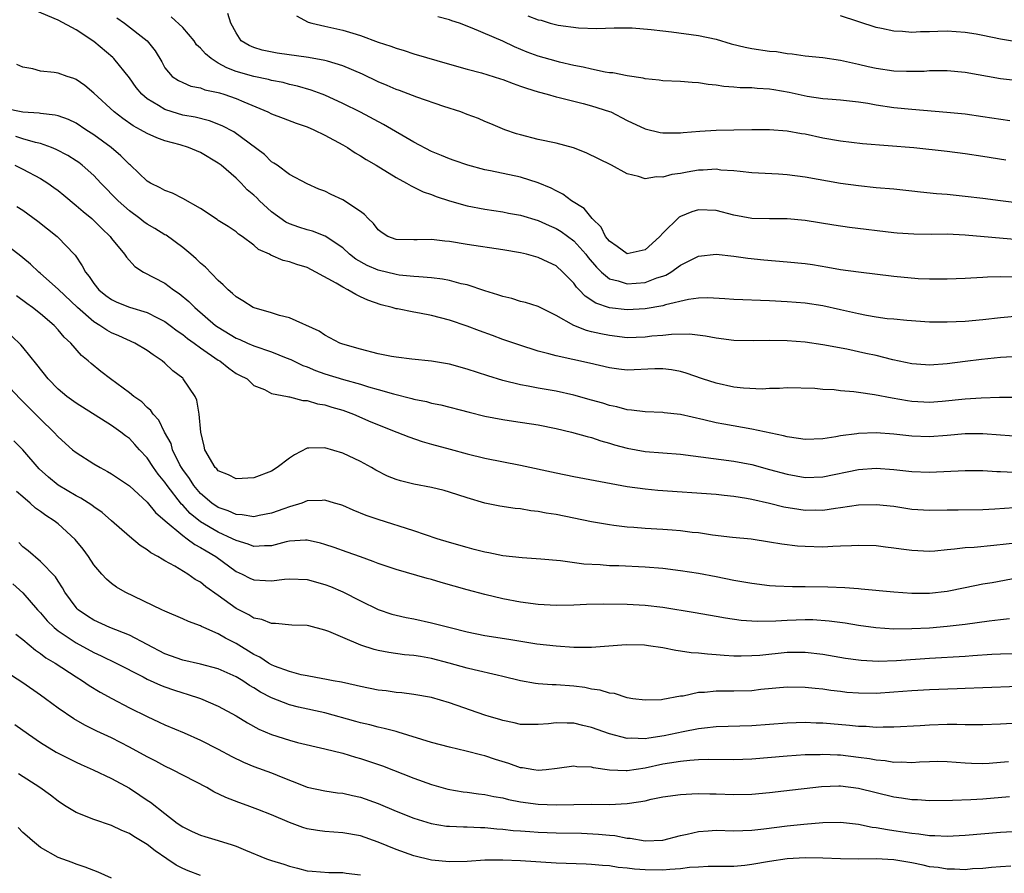
# Model space of a CAD drawing. Units: inches. Extents: x 2625000 to 2628000, y 1509000 to 1512000.
# Drawn here: x 2625183 to 2625293, y 1510099 to 1510195 of the extents above; entities that cross this region are included whole.
import ezdxf

# ---------------------------------------------------------------- set-up
doc = ezdxf.new("R2010")
doc.units = ezdxf.units.IN
doc.header["$MEASUREMENT"] = 0
doc.layers.add('LD26251509_2ft', color=73, linetype='Continuous')

msp = doc.modelspace()

# ---------------------------------------------------------------- linework, layer by layer
at = {"layer": 'LD26251509_2ft'}
for points, elevation in [([(2625295, 1510162.04), (2625293, 1510161.85), (2625291, 1510161.62), (2625289, 1510161.45), (2625287, 1510161.36), (2625286.63, 1510161.37), (2625285, 1510161.36), (2625282.45, 1510161.55), (2625281, 1510161.7), (2625280.25, 1510161.75), (2625279, 1510161.92), (2625277.9, 1510162.1), (2625277, 1510162.29), (2625275, 1510162.76), (2625273, 1510163.19), (2625271, 1510163.48), (2625269, 1510163.64), (2625267, 1510163.74), (2625263, 1510163.91), (2625261.99, 1510163.99), (2625260.08, 1510164.08), (2625259, 1510164.05), (2625257.9, 1510163.9), (2625255.3, 1510163.3), (2625255, 1510163.2), (2625253, 1510162.85), (2625251, 1510162.74), (2625249, 1510162.96), (2625247.48, 1510163.48), (2625246.27, 1510164.27), (2625245.6, 1510165), (2625245.3, 1510165.3), (2625245, 1510165.74), (2625243.76, 1510167), (2625243, 1510167.69), (2625242.1, 1510168.1), (2625241, 1510168.64), (2625239.68, 1510169), (2625239, 1510169.16), (2625237, 1510169.51), (2625233, 1510170.11), (2625231, 1510170.42), (2625230.47, 1510170.47), (2625229, 1510170.64), (2625227.37, 1510170.63), (2625227, 1510170.61), (2625225, 1510170.66), (2625224.09, 1510171), (2625223.42, 1510171.42), (2625223, 1510171.73), (2625222.46, 1510172.46), (2625221.88, 1510173), (2625221.46, 1510173.46), (2625221, 1510173.81), (2625219, 1510175.11), (2625217.71, 1510175.71), (2625217, 1510176.08), (2625216.33, 1510176.33), (2625215, 1510176.92), (2625213, 1510177.98), (2625211.62, 1510179), (2625211.25, 1510179.25), (2625211, 1510179.38), (2625210.2, 1510180.2), (2625206.75, 1510182.75), (2625205.45, 1510183.45), (2625204.01, 1510184.01), (2625202.4, 1510184.4), (2625201, 1510184.65), (2625199.82, 1510185), (2625199, 1510185.27), (2625198.26, 1510185.74), (2625197, 1510186.48), (2625196.39, 1510187), (2625195.76, 1510187.76), (2625195, 1510188.83), (2625193.25, 1510191), (2625193.13, 1510191.13), (2625191, 1510192.92), (2625189, 1510194.23), (2625187, 1510195.32), (2625184.42, 1510196.42)], 9696), ([(2625193.58, 1510195.58), (2625194.46, 1510195), (2625197.02, 1510193), (2625197.89, 1510191.89), (2625198.64, 1510190.64), (2625199, 1510189.98), (2625199.82, 1510189), (2625200.53, 1510188.53), (2625201, 1510188.3), (2625201.92, 1510187.92), (2625203, 1510187.7), (2625203.5, 1510187.5), (2625205, 1510187.2), (2625205.14, 1510187.14), (2625205.64, 1510187), (2625207, 1510186.53), (2625207.86, 1510186.14), (2625210.59, 1510185), (2625211, 1510184.79), (2625212.29, 1510184.29), (2625213.75, 1510183.75), (2625215, 1510183.33), (2625215.76, 1510183), (2625217, 1510182.4), (2625219, 1510181.3), (2625219.53, 1510181), (2625220.41, 1510180.41), (2625221, 1510180.07), (2625221.65, 1510179.65), (2625222.76, 1510179), (2625225, 1510177.62), (2625226.16, 1510177), (2625226.68, 1510176.68), (2625227, 1510176.55), (2625228.03, 1510176.03), (2625229, 1510175.7), (2625229.5, 1510175.5), (2625231, 1510175), (2625233, 1510174.45), (2625235, 1510174.07), (2625237, 1510173.75), (2625237.63, 1510173.63), (2625239, 1510173.38), (2625241, 1510172.79), (2625242.22, 1510172.22), (2625243, 1510171.89), (2625243.56, 1510171.56), (2625245, 1510170.49), (2625246.34, 1510169), (2625246.62, 1510168.62), (2625247.53, 1510167.53), (2625248.09, 1510167), (2625249, 1510166.25), (2625249.99, 1510166.01), (2625251, 1510165.67), (2625253, 1510165.83), (2625254.34, 1510166.34), (2625255, 1510166.54), (2625255.34, 1510166.66), (2625255.91, 1510167), (2625257, 1510167.76), (2625259, 1510168.79), (2625261, 1510169.02), (2625263, 1510168.8), (2625264.57, 1510168.57), (2625266.38, 1510168.38), (2625269, 1510168.16), (2625271, 1510167.95), (2625271.84, 1510167.84), (2625273.56, 1510167.56), (2625275, 1510167.29), (2625277, 1510167.02), (2625281, 1510166.54), (2625283.72, 1510166.28), (2625285, 1510166.23), (2625286.24, 1510166.24), (2625287, 1510166.22), (2625289, 1510166.3), (2625289.64, 1510166.36), (2625291, 1510166.42), (2625291.54, 1510166.46), (2625293, 1510166.5), (2625294.47, 1510166.47)], 9698), ([(2625295, 1510170.63), (2625289, 1510171.14), (2625287, 1510171.24), (2625285.23, 1510171.23), (2625283.25, 1510171.25), (2625281.37, 1510171.37), (2625281, 1510171.39), (2625275.99, 1510171.99), (2625274.25, 1510172.25), (2625271, 1510172.8), (2625269, 1510172.97), (2625267, 1510172.97), (2625265, 1510173.03), (2625263, 1510173.4), (2625261, 1510173.9), (2625259, 1510173.98), (2625258.25, 1510173.75), (2625257, 1510173.24), (2625256.84, 1510173.16), (2625255, 1510171.37), (2625254.67, 1510171), (2625253.8, 1510170.2), (2625253, 1510169.5), (2625251, 1510169.03), (2625249.88, 1510169.88), (2625249, 1510170.45), (2625248.57, 1510171), (2625248.06, 1510172.06), (2625247.07, 1510173), (2625246.16, 1510174.16), (2625244.74, 1510175), (2625243.75, 1510175.75), (2625243, 1510176.12), (2625242.44, 1510176.44), (2625241, 1510177.04), (2625239, 1510177.65), (2625235.62, 1510178.38), (2625235, 1510178.5), (2625233.09, 1510179), (2625231.53, 1510179.53), (2625231, 1510179.74), (2625230.12, 1510180.12), (2625229, 1510180.56), (2625227, 1510181.61), (2625223.6, 1510183.6), (2625220.99, 1510184.99), (2625219, 1510185.97), (2625217, 1510186.88), (2625216.69, 1510187), (2625215.46, 1510187.46), (2625213.91, 1510187.91), (2625213, 1510188.11), (2625212.3, 1510188.3), (2625211, 1510188.54), (2625210.65, 1510188.65), (2625209, 1510188.98), (2625207, 1510189.56), (2625205.95, 1510189.95), (2625205, 1510190.49), (2625204.19, 1510191), (2625203.56, 1510191.56), (2625203, 1510192.18), (2625202.56, 1510192.56), (2625202.28, 1510193), (2625201, 1510194.49), (2625199.72, 1510195.72)], 9700), ([(2625294.77, 1510174.77), (2625293, 1510174.99), (2625291, 1510175.26), (2625289, 1510175.51), (2625287, 1510175.7), (2625285.79, 1510175.79), (2625283.97, 1510175.97), (2625283, 1510176.09), (2625281, 1510176.3), (2625279, 1510176.48), (2625277, 1510176.69), (2625275, 1510176.96), (2625271, 1510177.67), (2625269, 1510177.93), (2625268, 1510178), (2625265, 1510178.16), (2625263.71, 1510178.29), (2625263, 1510178.39), (2625261.53, 1510178.47), (2625261, 1510178.55), (2625259.56, 1510178.44), (2625259, 1510178.44), (2625257.76, 1510178.24), (2625257, 1510178.08), (2625256.03, 1510177.97), (2625255, 1510177.65), (2625254.31, 1510177.69), (2625253, 1510177.48), (2625252.27, 1510177.73), (2625251, 1510178.06), (2625249.24, 1510179), (2625246.39, 1510180.39), (2625244.95, 1510180.95), (2625243, 1510181.5), (2625241, 1510181.92), (2625239, 1510182.43), (2625238.55, 1510182.55), (2625237.23, 1510183), (2625235.67, 1510183.67), (2625235, 1510183.94), (2625234.28, 1510184.28), (2625233, 1510184.73), (2625232.28, 1510185), (2625230.38, 1510185.62), (2625227.35, 1510186.65), (2625225.4, 1510187.4), (2625225, 1510187.53), (2625223.99, 1510187.99), (2625223, 1510188.4), (2625221.24, 1510189.24), (2625219, 1510190.2), (2625217.3, 1510190.7), (2625217, 1510190.8), (2625215.14, 1510191.14), (2625211.61, 1510191.61), (2625209.94, 1510191.94), (2625209, 1510192.26), (2625208.49, 1510192.49), (2625207.56, 1510193), (2625207, 1510193.92), (2625206.41, 1510195), (2625206.09, 1510196.09)], 9702), ([(2625213.81, 1510195.81), (2625215.12, 1510195.12), (2625215.54, 1510195), (2625217, 1510194.65), (2625219, 1510194.22), (2625220.15, 1510193.85), (2625221, 1510193.62), (2625223, 1510192.87), (2625224.42, 1510192.42), (2625225, 1510192.17), (2625225.92, 1510191.92), (2625227, 1510191.55), (2625231, 1510190.37), (2625233, 1510189.8), (2625234.6, 1510189.4), (2625236.74, 1510188.74), (2625237, 1510188.67), (2625238.19, 1510188.19), (2625239, 1510187.92), (2625239.67, 1510187.67), (2625241, 1510187.25), (2625242, 1510187), (2625243, 1510186.71), (2625243.36, 1510186.64), (2625246.04, 1510185.96), (2625247, 1510185.7), (2625249, 1510185.06), (2625249.14, 1510185), (2625251, 1510184.06), (2625253, 1510183.11), (2625254.71, 1510182.71), (2625255, 1510182.66), (2625257, 1510182.66), (2625257.3, 1510182.7), (2625259.17, 1510182.83), (2625261, 1510182.94), (2625263, 1510183.01), (2625265, 1510183.04), (2625267, 1510183.03), (2625269, 1510182.87), (2625270.59, 1510182.59), (2625271, 1510182.53), (2625273, 1510182.1), (2625275, 1510181.75), (2625277.47, 1510181.47), (2625283.23, 1510181), (2625287, 1510180.58), (2625289, 1510180.34), (2625291, 1510180.04), (2625293.6, 1510179.6)], 9704), ([(2625294.02, 1510184.02), (2625291, 1510184.46), (2625289, 1510184.74), (2625286.96, 1510184.96), (2625283, 1510185.27), (2625281, 1510185.47), (2625279, 1510185.77), (2625278.06, 1510185.94), (2625277, 1510186.09), (2625275, 1510186.32), (2625273.57, 1510186.43), (2625273, 1510186.49), (2625271.24, 1510186.76), (2625269.2, 1510187.2), (2625267.48, 1510187.48), (2625267, 1510187.57), (2625265.63, 1510187.63), (2625265, 1510187.7), (2625263.72, 1510187.72), (2625263, 1510187.8), (2625261.87, 1510187.87), (2625261, 1510188.03), (2625260.1, 1510188.1), (2625259, 1510188.29), (2625258.31, 1510188.31), (2625257, 1510188.42), (2625255, 1510188.5), (2625254.58, 1510188.58), (2625253, 1510188.72), (2625252.8, 1510188.8), (2625251, 1510189.05), (2625249.39, 1510189.39), (2625249, 1510189.41), (2625248.52, 1510189.48), (2625247, 1510189.8), (2625246.04, 1510190.04), (2625245, 1510190.24), (2625243.38, 1510190.62), (2625243, 1510190.71), (2625241, 1510191.28), (2625239.74, 1510191.74), (2625238.32, 1510192.32), (2625237, 1510192.95), (2625233.56, 1510194.44), (2625232.13, 1510195), (2625231.27, 1510195.27), (2625231, 1510195.37), (2625229.71, 1510195.71)], 9706), ([(2625239.83, 1510195.83), (2625241, 1510195.36), (2625241.32, 1510195.32), (2625242.33, 1510195), (2625243.22, 1510194.78), (2625245.53, 1510194.47), (2625247.6, 1510194.4), (2625249.54, 1510194.46), (2625251.55, 1510194.45), (2625253.71, 1510194.29), (2625255, 1510194.12), (2625255.97, 1510194.03), (2625259, 1510193.62), (2625261, 1510193.18), (2625262.68, 1510192.68), (2625264.28, 1510192.28), (2625265, 1510192.15), (2625267, 1510191.86), (2625267.79, 1510191.79), (2625269, 1510191.57), (2625269.54, 1510191.54), (2625271, 1510191.32), (2625273, 1510191.13), (2625275, 1510190.84), (2625277, 1510190.39), (2625278.11, 1510190.11), (2625279, 1510189.93), (2625281, 1510189.63), (2625282.42, 1510189.58), (2625283, 1510189.58), (2625284.39, 1510189.61), (2625285, 1510189.65), (2625285.67, 1510189.67), (2625287, 1510189.65), (2625289, 1510189.47), (2625293, 1510188.77), (2625295, 1510188.53)], 9708), ([(2625295, 1510192.86), (2625293, 1510193.21), (2625291, 1510193.61), (2625290.25, 1510193.75), (2625289, 1510193.95), (2625287, 1510194.08), (2625285.93, 1510194.07), (2625285, 1510194.03), (2625283.97, 1510194.03), (2625283, 1510193.96), (2625281.95, 1510194.05), (2625281, 1510194.08), (2625279.6, 1510194.4), (2625279, 1510194.52), (2625275, 1510195.82)], 9710), ([(2625295, 1510157.5), (2625293, 1510157.37), (2625290.84, 1510157.16), (2625289, 1510156.95), (2625287, 1510156.68), (2625285, 1510156.51), (2625284.55, 1510156.55), (2625283, 1510156.66), (2625280.87, 1510157.13), (2625279, 1510157.6), (2625277.83, 1510157.83), (2625275.69, 1510158.31), (2625273, 1510158.8), (2625271, 1510159.09), (2625269, 1510159.26), (2625267, 1510159.31), (2625265.26, 1510159.26), (2625263, 1510159.3), (2625261, 1510159.55), (2625259.79, 1510159.79), (2625257.99, 1510159.99), (2625255.97, 1510159.97), (2625255, 1510159.87), (2625253.77, 1510159.77), (2625253, 1510159.68), (2625251, 1510159.61), (2625249, 1510159.84), (2625248.03, 1510160.03), (2625247, 1510160.28), (2625246.41, 1510160.41), (2625244.98, 1510160.98), (2625243, 1510162.1), (2625241, 1510163.11), (2625239.56, 1510163.56), (2625239, 1510163.7), (2625238.01, 1510164.01), (2625237, 1510164.24), (2625236.45, 1510164.45), (2625235, 1510164.89), (2625233, 1510165.54), (2625232.32, 1510165.68), (2625231, 1510166.04), (2625230.21, 1510166.21), (2625229, 1510166.36), (2625227.56, 1510166.44), (2625227, 1510166.51), (2625225.34, 1510166.66), (2625225, 1510166.71), (2625223, 1510167.21), (2625221.74, 1510167.74), (2625220.46, 1510168.46), (2625219.77, 1510169), (2625219, 1510169.7), (2625217.03, 1510171.03), (2625215.59, 1510171.59), (2625215, 1510171.74), (2625214.05, 1510172.05), (2625213, 1510172.4), (2625212.6, 1510172.6), (2625211, 1510173.75), (2625209.65, 1510175), (2625209.33, 1510175.33), (2625209, 1510175.65), (2625208.26, 1510176.26), (2625207.56, 1510177), (2625207, 1510177.56), (2625205.32, 1510179), (2625205, 1510179.25), (2625203, 1510180.43), (2625201.66, 1510181), (2625200.7, 1510181.3), (2625199, 1510181.77), (2625198.08, 1510182.08), (2625197, 1510182.57), (2625196.27, 1510183), (2625195.44, 1510183.44), (2625194.27, 1510184.27), (2625193.3, 1510185), (2625191, 1510187.11), (2625189.98, 1510187.98), (2625189, 1510188.67), (2625188.76, 1510188.76), (2625188, 1510189), (2625187, 1510189.35), (2625186.56, 1510189.44), (2625185, 1510189.58), (2625184.14, 1510189.86), (2625183, 1510190.06), (2625182.36, 1510190.36)], 9694), ([(2625295, 1510152.9), (2625292.87, 1510152.87), (2625290.81, 1510152.81), (2625289, 1510152.69), (2625286.42, 1510152.42), (2625285, 1510152.33), (2625284.35, 1510152.35), (2625283, 1510152.45), (2625282.51, 1510152.51), (2625280.8, 1510152.8), (2625278.83, 1510153.17), (2625277, 1510153.44), (2625276.48, 1510153.52), (2625275, 1510153.64), (2625274.26, 1510153.74), (2625273, 1510153.78), (2625272.12, 1510153.88), (2625269, 1510153.96), (2625268.12, 1510153.88), (2625267, 1510153.89), (2625266.17, 1510153.83), (2625264.08, 1510153.92), (2625263, 1510154.06), (2625261, 1510154.5), (2625259.47, 1510155), (2625257.63, 1510155.63), (2625257, 1510155.8), (2625255.99, 1510155.99), (2625255, 1510156.1), (2625254.09, 1510156.09), (2625251, 1510155.97), (2625250.07, 1510156.07), (2625249, 1510156.21), (2625246.74, 1510156.74), (2625243, 1510157.56), (2625242.2, 1510157.8), (2625241, 1510158.1), (2625238.79, 1510158.79), (2625237, 1510159.42), (2625235.84, 1510159.84), (2625234.38, 1510160.38), (2625233, 1510160.92), (2625231, 1510161.58), (2625229, 1510162.11), (2625227.62, 1510162.38), (2625227, 1510162.47), (2625225.16, 1510162.84), (2625225, 1510162.86), (2625224.56, 1510163), (2625223.31, 1510163.31), (2625221.83, 1510163.83), (2625221, 1510164.22), (2625220.46, 1510164.46), (2625219.59, 1510165), (2625219, 1510165.28), (2625218.25, 1510165.75), (2625215.97, 1510167), (2625215, 1510167.49), (2625213.84, 1510167.83), (2625213, 1510168.16), (2625212.3, 1510168.3), (2625210.91, 1510168.91), (2625210.78, 1510169), (2625209.53, 1510169.53), (2625209, 1510170.03), (2625207.7, 1510171), (2625207.27, 1510171.27), (2625207, 1510171.51), (2625206.1, 1510172.1), (2625205, 1510172.81), (2625204.89, 1510172.89), (2625203, 1510174.15), (2625201, 1510175.28), (2625199.86, 1510175.86), (2625199, 1510176.15), (2625198.48, 1510176.48), (2625197.37, 1510177), (2625197, 1510177.21), (2625195.12, 1510179), (2625195, 1510179.1), (2625194.06, 1510180.06), (2625192.96, 1510181), (2625191, 1510182.44), (2625190.11, 1510183), (2625189, 1510183.74), (2625188.14, 1510184.14), (2625187, 1510184.55), (2625186.65, 1510184.65), (2625185, 1510184.83), (2625184.86, 1510184.86), (2625183, 1510184.98), (2625181, 1510185.4)], 9692), ([(2625295, 1510148.5), (2625293, 1510148.63), (2625291, 1510148.79), (2625289, 1510148.8), (2625287, 1510148.61), (2625285, 1510148.44), (2625283, 1510148.52), (2625281, 1510148.74), (2625279, 1510148.89), (2625277, 1510148.84), (2625276.81, 1510148.81), (2625275, 1510148.58), (2625274.47, 1510148.47), (2625273, 1510148.24), (2625271, 1510148.14), (2625270.28, 1510148.28), (2625269, 1510148.44), (2625268.57, 1510148.57), (2625265, 1510149.33), (2625261.87, 1510149.87), (2625261, 1510150.05), (2625259.62, 1510150.38), (2625257, 1510150.96), (2625255.16, 1510151.16), (2625255, 1510151.2), (2625253, 1510151.26), (2625251.47, 1510151.47), (2625251, 1510151.49), (2625249.85, 1510151.85), (2625249, 1510151.99), (2625248.24, 1510152.24), (2625247, 1510152.57), (2625245, 1510153.13), (2625243, 1510153.59), (2625241, 1510153.93), (2625239.84, 1510154.16), (2625239, 1510154.3), (2625237, 1510154.78), (2625235.31, 1510155.31), (2625233, 1510156.08), (2625231, 1510156.63), (2625228.98, 1510156.98), (2625226.79, 1510157.21), (2625225, 1510157.42), (2625224.5, 1510157.5), (2625223, 1510157.8), (2625221, 1510158.31), (2625219, 1510158.89), (2625218.69, 1510159), (2625217, 1510159.9), (2625216.35, 1510160.35), (2625213, 1510161.86), (2625211.89, 1510162.11), (2625211, 1510162.41), (2625209.04, 1510162.96), (2625208.94, 1510163), (2625207.75, 1510163.75), (2625207, 1510164.2), (2625206.59, 1510164.59), (2625206.11, 1510165), (2625205.56, 1510165.56), (2625205, 1510166.05), (2625203.55, 1510167.55), (2625203, 1510168.01), (2625202.5, 1510168.5), (2625201.92, 1510169), (2625201, 1510169.76), (2625199.13, 1510171.13), (2625199, 1510171.19), (2625197.88, 1510171.88), (2625197, 1510172.37), (2625196.63, 1510172.63), (2625196.17, 1510173), (2625195, 1510173.87), (2625193.73, 1510175), (2625191.78, 1510177), (2625191, 1510177.85), (2625189.71, 1510179), (2625189.3, 1510179.3), (2625189, 1510179.51), (2625188.09, 1510180.09), (2625186.78, 1510180.78), (2625186.26, 1510181), (2625185, 1510181.46), (2625184.43, 1510181.57), (2625183, 1510181.98), (2625182.23, 1510182.23)], 9690), ([(2625182.13, 1510179), (2625183, 1510178.58), (2625185, 1510177.53), (2625185.84, 1510177), (2625186.52, 1510176.52), (2625187, 1510176.15), (2625187.63, 1510175.63), (2625189, 1510174.49), (2625189.79, 1510173.79), (2625190.77, 1510173), (2625191, 1510172.79), (2625191.9, 1510171.9), (2625192.83, 1510171), (2625193, 1510170.77), (2625194.46, 1510169), (2625194.67, 1510168.67), (2625195.63, 1510167.63), (2625196.59, 1510167), (2625199, 1510165.73), (2625199.96, 1510165), (2625200.6, 1510164.6), (2625201.7, 1510163.7), (2625202.37, 1510163), (2625204.69, 1510161), (2625205, 1510160.78), (2625207, 1510159.57), (2625207.41, 1510159.41), (2625208.28, 1510159), (2625209, 1510158.7), (2625211, 1510158.02), (2625212.64, 1510157.36), (2625213.17, 1510157.17), (2625214.5, 1510156.5), (2625215, 1510156.32), (2625215.93, 1510155.93), (2625217, 1510155.54), (2625219.1, 1510154.9), (2625221, 1510154.39), (2625221.9, 1510154.1), (2625223, 1510153.79), (2625224.71, 1510153.29), (2625226.78, 1510152.78), (2625227, 1510152.71), (2625228.42, 1510152.42), (2625229, 1510152.26), (2625230.04, 1510152.04), (2625233.22, 1510151.22), (2625235, 1510150.8), (2625237, 1510150.41), (2625238.21, 1510150.21), (2625241, 1510149.79), (2625243, 1510149.4), (2625244.75, 1510149), (2625246.5, 1510148.5), (2625247, 1510148.39), (2625248.02, 1510148.02), (2625249, 1510147.76), (2625249.57, 1510147.57), (2625251, 1510147.17), (2625253, 1510146.8), (2625255, 1510146.65), (2625257, 1510146.49), (2625263, 1510145.71), (2625265, 1510145.34), (2625267, 1510144.8), (2625269, 1510144.24), (2625271, 1510143.89), (2625273, 1510143.97), (2625277, 1510144.8), (2625279, 1510144.93), (2625281, 1510144.78), (2625283, 1510144.56), (2625285, 1510144.48), (2625289, 1510144.67), (2625291, 1510144.67), (2625292.57, 1510144.57), (2625293, 1510144.57), (2625294.5, 1510144.5)], 9688), ([(2625182.36, 1510174.36), (2625183, 1510173.95), (2625184.72, 1510172.72), (2625186.87, 1510171), (2625187, 1510170.88), (2625188.8, 1510169), (2625188.89, 1510168.89), (2625189.71, 1510167.71), (2625190.07, 1510167), (2625190.49, 1510166.49), (2625191, 1510165.71), (2625191.57, 1510165), (2625192.37, 1510164.37), (2625193, 1510163.89), (2625193.6, 1510163.6), (2625195, 1510163.03), (2625197, 1510162.43), (2625198.17, 1510161.83), (2625199, 1510161.44), (2625199.6, 1510161), (2625200.39, 1510160.39), (2625201, 1510159.97), (2625201.53, 1510159.53), (2625202.28, 1510159), (2625203, 1510158.46), (2625205, 1510157.1), (2625205.17, 1510157), (2625206.18, 1510156.18), (2625207, 1510155.6), (2625207.38, 1510155.38), (2625208.24, 1510155), (2625209, 1510154.23), (2625210.21, 1510153.79), (2625211, 1510153.34), (2625212.77, 1510153), (2625212.95, 1510152.95), (2625213, 1510152.96), (2625214.53, 1510152.53), (2625215, 1510152.56), (2625216.18, 1510152.18), (2625217, 1510152.06), (2625217.79, 1510151.79), (2625219, 1510151.45), (2625220.23, 1510151), (2625222.16, 1510150.16), (2625225.1, 1510149), (2625226.44, 1510148.44), (2625227.93, 1510147.93), (2625229, 1510147.65), (2625231.08, 1510147.08), (2625233, 1510146.53), (2625235, 1510146.06), (2625239, 1510145.27), (2625243, 1510144.39), (2625245, 1510143.99), (2625251, 1510142.88), (2625253, 1510142.59), (2625254.46, 1510142.46), (2625261, 1510142), (2625261.89, 1510141.89), (2625263, 1510141.8), (2625264.43, 1510141.57), (2625265, 1510141.46), (2625266.99, 1510141.01), (2625268.6, 1510140.6), (2625270.31, 1510140.31), (2625271, 1510140.22), (2625272.23, 1510140.23), (2625273, 1510140.22), (2625274.44, 1510140.44), (2625275, 1510140.5), (2625277, 1510140.8), (2625279, 1510140.86), (2625281, 1510140.64), (2625283, 1510140.33), (2625285, 1510140.21), (2625287, 1510140.23), (2625288.23, 1510140.23), (2625291, 1510140.28), (2625292.36, 1510140.36), (2625294.52, 1510140.52)], 9686), ([(2625295, 1510136.55), (2625292.24, 1510136.24), (2625290.02, 1510136.02), (2625289, 1510135.96), (2625287.81, 1510135.81), (2625287, 1510135.75), (2625285.61, 1510135.61), (2625285, 1510135.57), (2625283, 1510135.66), (2625281.81, 1510135.81), (2625281, 1510135.95), (2625280.04, 1510136.03), (2625279, 1510136.18), (2625277, 1510136.22), (2625276.21, 1510136.21), (2625275, 1510136.14), (2625274.12, 1510136.12), (2625273, 1510136.06), (2625271, 1510136.11), (2625270.17, 1510136.17), (2625268.38, 1510136.38), (2625267, 1510136.62), (2625264.93, 1510136.93), (2625262.85, 1510137.15), (2625260.59, 1510137.41), (2625259, 1510137.65), (2625258.29, 1510137.71), (2625257, 1510137.88), (2625256.06, 1510137.94), (2625255, 1510138.04), (2625253, 1510138.16), (2625251.74, 1510138.26), (2625251, 1510138.3), (2625249.5, 1510138.5), (2625249, 1510138.55), (2625247, 1510138.91), (2625243, 1510139.71), (2625241.88, 1510139.88), (2625241, 1510140.06), (2625240.14, 1510140.14), (2625239, 1510140.34), (2625238.39, 1510140.39), (2625236.66, 1510140.66), (2625235, 1510140.99), (2625233, 1510141.58), (2625231, 1510142.25), (2625230.42, 1510142.42), (2625229, 1510142.77), (2625227, 1510143.13), (2625225.49, 1510143.49), (2625225, 1510143.64), (2625224.03, 1510144.03), (2625222.71, 1510144.71), (2625222.23, 1510145), (2625221, 1510145.7), (2625219, 1510146.62), (2625217, 1510147.22), (2625215.18, 1510147.18), (2625215, 1510147.2), (2625213.56, 1510146.44), (2625213, 1510146.06), (2625211.62, 1510145), (2625211, 1510144.6), (2625209, 1510143.83), (2625207, 1510143.74), (2625206.17, 1510144.17), (2625205, 1510144.64), (2625204.84, 1510144.84), (2625204.66, 1510145), (2625203.5, 1510147), (2625203.4, 1510147.4), (2625203.05, 1510149), (2625202.87, 1510151), (2625202.59, 1510152.59), (2625202.41, 1510153), (2625201.04, 1510155), (2625201, 1510155.04), (2625199.9, 1510155.9), (2625199, 1510156.75), (2625198.7, 1510157), (2625197.68, 1510157.68), (2625197, 1510158.18), (2625195.63, 1510159), (2625193.81, 1510159.81), (2625193, 1510160.15), (2625192.45, 1510160.45), (2625191.67, 1510161), (2625191, 1510161.41), (2625189.17, 1510163), (2625187, 1510165.07), (2625185, 1510166.84), (2625184.8, 1510167), (2625183.88, 1510167.88), (2625183, 1510168.6), (2625182.79, 1510168.79), (2625181, 1510170.16)], 9684), ([(2625295, 1510132.59), (2625292.04, 1510132.04), (2625291, 1510131.87), (2625289, 1510131.48), (2625287, 1510131.07), (2625285, 1510130.84), (2625283, 1510130.85), (2625281, 1510130.99), (2625277.32, 1510131.32), (2625277, 1510131.34), (2625275.46, 1510131.46), (2625273.55, 1510131.55), (2625271, 1510131.58), (2625269.59, 1510131.59), (2625267.66, 1510131.66), (2625267, 1510131.71), (2625265, 1510131.95), (2625263, 1510132.31), (2625261, 1510132.72), (2625259, 1510133.1), (2625257, 1510133.4), (2625255, 1510133.64), (2625253, 1510133.8), (2625250.07, 1510133.93), (2625249, 1510133.96), (2625247.95, 1510134.05), (2625246.13, 1510134.13), (2625243.49, 1510134.51), (2625241.3, 1510134.7), (2625239.17, 1510134.83), (2625237, 1510135.08), (2625235.42, 1510135.42), (2625235, 1510135.48), (2625233.8, 1510135.8), (2625233, 1510135.99), (2625231, 1510136.57), (2625229.62, 1510137), (2625227, 1510137.89), (2625223, 1510139.16), (2625221.62, 1510139.62), (2625220.19, 1510140.19), (2625219, 1510140.72), (2625218.79, 1510140.79), (2625218.07, 1510141), (2625217, 1510141.35), (2625216.69, 1510141.31), (2625215, 1510141.24), (2625214.4, 1510141), (2625213, 1510140.58), (2625212.36, 1510140.36), (2625211, 1510139.86), (2625209.6, 1510139.6), (2625209, 1510139.46), (2625207.69, 1510139.69), (2625207, 1510139.71), (2625206.12, 1510140.12), (2625205, 1510140.5), (2625204.28, 1510141), (2625203, 1510142.1), (2625202.24, 1510143), (2625201.76, 1510143.76), (2625201, 1510144.78), (2625200.85, 1510145), (2625200.68, 1510145.32), (2625199.86, 1510147), (2625199.69, 1510147.69), (2625198.97, 1510149), (2625198.33, 1510150.33), (2625197.69, 1510151), (2625197.42, 1510151.42), (2625197, 1510151.76), (2625196.39, 1510152.39), (2625195.51, 1510153), (2625195, 1510153.42), (2625192.88, 1510155), (2625191.81, 1510155.81), (2625190.7, 1510156.7), (2625190.37, 1510157), (2625189.6, 1510157.6), (2625188.43, 1510159), (2625187.67, 1510159.67), (2625187, 1510160.5), (2625186.53, 1510161), (2625185, 1510162.3), (2625184.12, 1510163), (2625183.46, 1510163.46), (2625182.32, 1510164.32)], 9682), ([(2625294, 1510128), (2625293, 1510127.86), (2625291.72, 1510127.72), (2625289, 1510127.34), (2625287, 1510127.11), (2625285, 1510126.95), (2625283, 1510126.84), (2625281, 1510126.82), (2625278.96, 1510126.96), (2625277, 1510127.25), (2625275.5, 1510127.5), (2625273.73, 1510127.73), (2625271.86, 1510127.86), (2625271, 1510127.88), (2625269, 1510127.81), (2625267.71, 1510127.71), (2625265.67, 1510127.67), (2625265, 1510127.71), (2625263.81, 1510127.81), (2625262.06, 1510128.06), (2625261, 1510128.26), (2625258.66, 1510128.66), (2625255, 1510129.24), (2625253, 1510129.48), (2625251, 1510129.6), (2625248.38, 1510129.62), (2625246.42, 1510129.58), (2625245, 1510129.52), (2625243, 1510129.49), (2625241, 1510129.59), (2625239, 1510129.85), (2625237, 1510130.24), (2625235, 1510130.72), (2625233, 1510131.25), (2625230.06, 1510132.06), (2625229, 1510132.39), (2625228.51, 1510132.51), (2625225, 1510133.53), (2625223, 1510134.2), (2625222.43, 1510134.43), (2625221, 1510134.94), (2625219.5, 1510135.5), (2625218.02, 1510136.02), (2625217, 1510136.36), (2625216.5, 1510136.5), (2625215, 1510136.82), (2625214.82, 1510136.82), (2625213, 1510136.71), (2625212.63, 1510136.63), (2625211, 1510136.2), (2625210.2, 1510136.2), (2625209, 1510136.11), (2625208.37, 1510136.37), (2625207, 1510136.79), (2625206.62, 1510137), (2625205, 1510137.74), (2625203, 1510138.91), (2625201.84, 1510139.84), (2625201, 1510140.77), (2625200.88, 1510140.88), (2625199.24, 1510143), (2625199, 1510143.37), (2625198.25, 1510144.25), (2625197.72, 1510145), (2625197, 1510146.08), (2625196.13, 1510147), (2625195.61, 1510147.61), (2625195, 1510148.26), (2625194.57, 1510148.57), (2625194.03, 1510149), (2625193, 1510149.75), (2625189, 1510152.23), (2625187.98, 1510153), (2625187, 1510153.82), (2625185.85, 1510155), (2625184.6, 1510156.6), (2625183, 1510158.55), (2625182.79, 1510158.79), (2625181.77, 1510159.77)], 9680), ([(2625181, 1510154.57), (2625182.72, 1510152.72), (2625185, 1510150.43), (2625186.49, 1510149), (2625187, 1510148.45), (2625188.62, 1510147), (2625189, 1510146.68), (2625191, 1510145.42), (2625191.71, 1510145), (2625192.56, 1510144.56), (2625193, 1510144.3), (2625195, 1510142.93), (2625197, 1510141.11), (2625197.95, 1510139.95), (2625199.03, 1510139), (2625201, 1510137.34), (2625201.49, 1510137), (2625202.35, 1510136.35), (2625203, 1510136.02), (2625203.63, 1510135.63), (2625204.74, 1510135), (2625207, 1510133.32), (2625207.7, 1510133), (2625208.56, 1510132.56), (2625209, 1510132.37), (2625210.3, 1510132.3), (2625211, 1510132.24), (2625212.44, 1510132.44), (2625213, 1510132.48), (2625215, 1510132.4), (2625217, 1510131.84), (2625217.61, 1510131.61), (2625219.01, 1510131.01), (2625221, 1510129.99), (2625223, 1510129.03), (2625224.52, 1510128.52), (2625225, 1510128.38), (2625226.13, 1510128.13), (2625227, 1510127.97), (2625229, 1510127.55), (2625231.09, 1510127), (2625233, 1510126.53), (2625235, 1510126.12), (2625237.7, 1510125.7), (2625240.82, 1510125.18), (2625243, 1510124.93), (2625245, 1510124.81), (2625246.8, 1510124.8), (2625247, 1510124.79), (2625250.9, 1510125.1), (2625252.94, 1510125.06), (2625253.39, 1510125), (2625255, 1510124.74), (2625256.45, 1510124.45), (2625257, 1510124.39), (2625258.2, 1510124.2), (2625259, 1510124.15), (2625260.03, 1510124.03), (2625261, 1510123.97), (2625261.89, 1510123.89), (2625263, 1510123.83), (2625263.81, 1510123.81), (2625265, 1510123.84), (2625265.91, 1510123.91), (2625269, 1510124.23), (2625270.25, 1510124.25), (2625271, 1510124.24), (2625273, 1510124), (2625275.57, 1510123.57), (2625277, 1510123.37), (2625277.33, 1510123.33), (2625279.22, 1510123.22), (2625281.28, 1510123.28), (2625285, 1510123.54), (2625289, 1510123.79), (2625289.87, 1510123.87), (2625292.01, 1510124.01), (2625293, 1510124.06), (2625295, 1510124.07)], 9678), ([(2625295, 1510120.37), (2625291, 1510120.21), (2625289, 1510120.14), (2625288.12, 1510120.12), (2625285, 1510119.99), (2625283, 1510119.87), (2625281, 1510119.73), (2625279, 1510119.6), (2625277, 1510119.61), (2625275.71, 1510119.71), (2625275, 1510119.79), (2625273.92, 1510119.92), (2625273, 1510120.06), (2625272.13, 1510120.13), (2625271, 1510120.26), (2625269, 1510120.29), (2625266.02, 1510120.02), (2625265, 1510119.9), (2625263, 1510119.84), (2625261.83, 1510119.83), (2625261, 1510119.86), (2625259.71, 1510119.71), (2625259, 1510119.68), (2625257.3, 1510119.3), (2625257, 1510119.27), (2625255, 1510118.89), (2625254.87, 1510118.87), (2625253, 1510118.82), (2625251.62, 1510119), (2625251, 1510119.1), (2625249.58, 1510119.58), (2625249, 1510119.61), (2625247.96, 1510119.96), (2625247, 1510120.08), (2625246.24, 1510120.24), (2625245, 1510120.41), (2625243, 1510120.55), (2625242.55, 1510120.55), (2625241, 1510120.66), (2625240.69, 1510120.69), (2625239, 1510121.01), (2625237, 1510121.51), (2625236.37, 1510121.63), (2625233.77, 1510122.23), (2625233, 1510122.42), (2625230.99, 1510123), (2625229, 1510123.53), (2625227.73, 1510123.73), (2625227, 1510123.86), (2625225.95, 1510123.95), (2625224.18, 1510124.18), (2625223, 1510124.42), (2625222.53, 1510124.53), (2625221.03, 1510125.03), (2625219, 1510125.87), (2625217.45, 1510126.55), (2625217, 1510126.72), (2625215.18, 1510127.18), (2625215, 1510127.24), (2625213.28, 1510127.28), (2625211.45, 1510127.45), (2625211, 1510127.44), (2625209.9, 1510127.9), (2625209, 1510128.07), (2625208.43, 1510128.43), (2625207, 1510129.13), (2625205, 1510130.59), (2625203.59, 1510131.59), (2625203, 1510132.09), (2625202.41, 1510132.41), (2625201.56, 1510133), (2625200.11, 1510133.89), (2625199, 1510134.51), (2625198.68, 1510134.68), (2625198.21, 1510135), (2625197.41, 1510135.41), (2625197, 1510135.76), (2625196.23, 1510136.23), (2625195, 1510137.23), (2625193.01, 1510139), (2625191.93, 1510139.93), (2625191, 1510140.58), (2625190.77, 1510140.77), (2625189.55, 1510141.55), (2625189, 1510141.83), (2625187, 1510143.02), (2625185.92, 1510143.92), (2625184.87, 1510144.87), (2625183, 1510147), (2625182, 1510148)], 9676), ([(2625295, 1510116.23), (2625293, 1510116.13), (2625291, 1510116.05), (2625290.07, 1510116.07), (2625289, 1510116.06), (2625288.09, 1510116.09), (2625287, 1510116.09), (2625285, 1510116.03), (2625283.95, 1510115.95), (2625281, 1510115.78), (2625279.79, 1510115.79), (2625279, 1510115.76), (2625277.86, 1510115.86), (2625277, 1510115.88), (2625275.99, 1510115.99), (2625273, 1510116.24), (2625272.25, 1510116.25), (2625271, 1510116.31), (2625269, 1510116.25), (2625267, 1510116.09), (2625265, 1510115.95), (2625261, 1510115.82), (2625259.69, 1510115.69), (2625259, 1510115.6), (2625257.28, 1510115.28), (2625255.17, 1510114.83), (2625253.43, 1510114.57), (2625253, 1510114.48), (2625251.46, 1510114.54), (2625251, 1510114.51), (2625249, 1510115.04), (2625247, 1510115.77), (2625246, 1510116), (2625245, 1510116.24), (2625244.23, 1510116.23), (2625243, 1510116.28), (2625242.16, 1510116.16), (2625241, 1510116.08), (2625240.08, 1510116.08), (2625239, 1510116.11), (2625238.29, 1510116.29), (2625237, 1510116.54), (2625236.66, 1510116.66), (2625235.48, 1510117), (2625235, 1510117.15), (2625231, 1510118.53), (2625229, 1510119.13), (2625227, 1510119.48), (2625225.65, 1510119.65), (2625225, 1510119.7), (2625223.87, 1510119.87), (2625223, 1510119.97), (2625221, 1510120.37), (2625220.5, 1510120.5), (2625218.85, 1510120.85), (2625217.94, 1510121), (2625217, 1510121.2), (2625216.78, 1510121.22), (2625215, 1510121.57), (2625214.31, 1510121.69), (2625213, 1510122.04), (2625211.34, 1510122.66), (2625211, 1510122.8), (2625210.66, 1510123), (2625209.67, 1510123.67), (2625209, 1510123.98), (2625207, 1510125.2), (2625205.81, 1510125.81), (2625205, 1510126.3), (2625203.39, 1510127), (2625203.12, 1510127.12), (2625203, 1510127.2), (2625201.67, 1510127.67), (2625201, 1510128), (2625199, 1510128.84), (2625198.64, 1510129), (2625194.53, 1510131), (2625193.56, 1510131.56), (2625193, 1510131.97), (2625192.44, 1510132.44), (2625191.92, 1510133), (2625191, 1510134.04), (2625190.39, 1510135), (2625189.81, 1510135.81), (2625188.92, 1510136.92), (2625187, 1510138.66), (2625186.55, 1510139), (2625185.6, 1510139.6), (2625185, 1510140.06), (2625184.45, 1510140.45), (2625183.84, 1510141), (2625183, 1510141.71), (2625182.32, 1510142.32)], 9674), ([(2625293.89, 1510111.89), (2625293, 1510111.81), (2625291.71, 1510111.71), (2625291, 1510111.68), (2625289.72, 1510111.72), (2625289, 1510111.76), (2625287, 1510111.91), (2625285.92, 1510111.92), (2625285, 1510111.91), (2625283.86, 1510111.86), (2625283, 1510111.79), (2625281.85, 1510111.85), (2625281, 1510111.83), (2625280, 1510112), (2625279, 1510112.08), (2625278.24, 1510112.24), (2625277, 1510112.4), (2625275, 1510112.64), (2625274.64, 1510112.64), (2625273, 1510112.72), (2625272.7, 1510112.7), (2625271, 1510112.67), (2625269, 1510112.54), (2625265, 1510112.2), (2625263, 1510112.13), (2625260.15, 1510112.15), (2625259, 1510112.11), (2625258.06, 1510112.06), (2625257, 1510111.95), (2625255.76, 1510111.76), (2625255, 1510111.62), (2625253, 1510111.19), (2625251, 1510110.88), (2625250.87, 1510110.87), (2625249, 1510110.96), (2625247.21, 1510111.21), (2625247, 1510111.28), (2625245.34, 1510111.34), (2625245, 1510111.4), (2625243.13, 1510111.13), (2625241.88, 1510111), (2625241, 1510110.93), (2625240.51, 1510111), (2625239.22, 1510111.22), (2625239, 1510111.23), (2625237.7, 1510111.7), (2625236.17, 1510112.17), (2625235, 1510112.58), (2625234.65, 1510112.65), (2625232.89, 1510113.11), (2625231, 1510113.53), (2625229, 1510114.08), (2625225.25, 1510115.25), (2625225, 1510115.29), (2625223.66, 1510115.66), (2625223, 1510115.79), (2625222.06, 1510116.06), (2625221, 1510116.3), (2625220.46, 1510116.45), (2625217, 1510117.39), (2625214.04, 1510118.04), (2625213, 1510118.32), (2625211, 1510119.09), (2625209.74, 1510119.74), (2625209, 1510120.22), (2625208.5, 1510120.5), (2625207.76, 1510121), (2625207, 1510121.46), (2625205, 1510122.36), (2625203, 1510122.88), (2625201, 1510123.34), (2625199, 1510124.06), (2625195, 1510126.15), (2625192.81, 1510127), (2625191, 1510127.83), (2625190.28, 1510128.28), (2625189.26, 1510129), (2625189.12, 1510129.12), (2625189, 1510129.26), (2625187.73, 1510131), (2625187.48, 1510131.48), (2625187, 1510132.22), (2625186.7, 1510132.7), (2625185, 1510134.45), (2625183.62, 1510135.62), (2625183, 1510136.1), (2625182.56, 1510136.56)], 9672), ([(2625181.91, 1510131.91), (2625183, 1510130.89), (2625184.66, 1510129), (2625185, 1510128.64), (2625185.76, 1510127.76), (2625186.53, 1510127), (2625187, 1510126.62), (2625189, 1510125.27), (2625191, 1510124.18), (2625191.82, 1510123.82), (2625193.53, 1510123), (2625196.56, 1510121.44), (2625197, 1510121.2), (2625198.51, 1510120.51), (2625199, 1510120.32), (2625199.98, 1510119.98), (2625201, 1510119.65), (2625201.51, 1510119.51), (2625203.01, 1510119.01), (2625205, 1510118.16), (2625207, 1510117.08), (2625208.28, 1510116.28), (2625209.58, 1510115.58), (2625211, 1510114.96), (2625213, 1510114.32), (2625213.93, 1510114.07), (2625217, 1510113.37), (2625219, 1510112.87), (2625220.42, 1510112.42), (2625221, 1510112.27), (2625223.46, 1510111.46), (2625227, 1510110.06), (2625229, 1510109.34), (2625230.83, 1510108.83), (2625232.53, 1510108.53), (2625233, 1510108.48), (2625234.29, 1510108.29), (2625235, 1510108.22), (2625236, 1510108), (2625237, 1510107.84), (2625237.66, 1510107.66), (2625239, 1510107.41), (2625241, 1510107.12), (2625243, 1510107.05), (2625245, 1510107.11), (2625247, 1510107.14), (2625249, 1510107.11), (2625251, 1510107.19), (2625251.24, 1510107.24), (2625253, 1510107.52), (2625253.68, 1510107.68), (2625255, 1510107.94), (2625257, 1510108.23), (2625258.28, 1510108.28), (2625259, 1510108.34), (2625260.3, 1510108.3), (2625261, 1510108.3), (2625263, 1510108.22), (2625265, 1510108.27), (2625267, 1510108.45), (2625268.62, 1510108.62), (2625272.87, 1510109.13), (2625274.81, 1510109.19), (2625275, 1510109.19), (2625277, 1510108.94), (2625281, 1510107.96), (2625281.85, 1510107.85), (2625283, 1510107.66), (2625283.64, 1510107.64), (2625285, 1510107.56), (2625287.58, 1510107.58), (2625289.66, 1510107.66), (2625291, 1510107.75), (2625293.99, 1510107.99)], 9670), ([(2625182.24, 1510126.24), (2625183, 1510125.65), (2625184.44, 1510124.44), (2625185, 1510124.08), (2625185.61, 1510123.61), (2625186.64, 1510123), (2625189, 1510121.44), (2625189.73, 1510121), (2625190.48, 1510120.48), (2625191.72, 1510119.72), (2625193.02, 1510119.02), (2625195, 1510117.98), (2625197, 1510116.99), (2625198.37, 1510116.37), (2625199, 1510116.06), (2625201.15, 1510115.15), (2625203, 1510114.32), (2625205, 1510113.32), (2625206.51, 1510112.51), (2625207.84, 1510111.84), (2625209, 1510111.38), (2625211, 1510110.65), (2625211.61, 1510110.39), (2625213, 1510109.84), (2625213.62, 1510109.62), (2625215, 1510109.06), (2625217, 1510108.62), (2625218.41, 1510108.41), (2625219, 1510108.36), (2625220.1, 1510108.1), (2625221, 1510107.91), (2625223, 1510107.2), (2625225, 1510106.35), (2625227, 1510105.54), (2625228.94, 1510104.94), (2625230.67, 1510104.67), (2625231, 1510104.64), (2625232.57, 1510104.57), (2625233, 1510104.57), (2625234.49, 1510104.49), (2625235, 1510104.49), (2625236.35, 1510104.35), (2625237, 1510104.32), (2625238.18, 1510104.18), (2625239, 1510104.13), (2625240.04, 1510104.04), (2625241, 1510103.99), (2625243, 1510103.9), (2625245.86, 1510103.86), (2625247.77, 1510103.77), (2625249, 1510103.64), (2625249.6, 1510103.6), (2625251, 1510103.32), (2625251.32, 1510103.32), (2625253, 1510103.02), (2625255, 1510103.08), (2625257, 1510103.61), (2625257.75, 1510103.75), (2625259, 1510104.07), (2625260.12, 1510104.12), (2625261, 1510104.19), (2625263, 1510104.15), (2625265, 1510104.22), (2625266.36, 1510104.36), (2625269, 1510104.69), (2625270.88, 1510104.88), (2625273, 1510105.07), (2625275, 1510105.11), (2625277, 1510104.89), (2625278.56, 1510104.56), (2625279, 1510104.52), (2625280.27, 1510104.27), (2625281, 1510104.18), (2625283, 1510103.86), (2625283.79, 1510103.79), (2625285, 1510103.6), (2625285.61, 1510103.61), (2625287, 1510103.54), (2625289, 1510103.65), (2625293, 1510103.97), (2625295, 1510104.08)], 9668), ([(2625294.14, 1510100.14), (2625293, 1510100.08), (2625291.99, 1510099.99), (2625291, 1510099.88), (2625289.84, 1510099.84), (2625289, 1510099.76), (2625287.83, 1510099.83), (2625287, 1510099.82), (2625285.99, 1510099.99), (2625285, 1510100.1), (2625284.28, 1510100.28), (2625283, 1510100.54), (2625281, 1510100.88), (2625279, 1510100.97), (2625276.96, 1510100.96), (2625275, 1510100.99), (2625273, 1510101.05), (2625271, 1510101.09), (2625269, 1510100.99), (2625267, 1510100.69), (2625265, 1510100.33), (2625264.24, 1510100.24), (2625263, 1510100.13), (2625261, 1510100.11), (2625260.12, 1510100.12), (2625259, 1510100.05), (2625258.01, 1510100.01), (2625257, 1510099.85), (2625255.8, 1510099.8), (2625255, 1510099.71), (2625253, 1510099.74), (2625251.81, 1510099.81), (2625251, 1510099.93), (2625250, 1510100), (2625249, 1510100.18), (2625248.21, 1510100.22), (2625247, 1510100.36), (2625246.37, 1510100.37), (2625243, 1510100.51), (2625239, 1510100.77), (2625237, 1510100.85), (2625235, 1510100.82), (2625233, 1510100.69), (2625231, 1510100.63), (2625229, 1510100.83), (2625227, 1510101.32), (2625225, 1510102.05), (2625223, 1510102.87), (2625221, 1510103.56), (2625219, 1510103.92), (2625217, 1510104.06), (2625216.17, 1510104.17), (2625215, 1510104.37), (2625214.5, 1510104.5), (2625213, 1510105.06), (2625211, 1510105.92), (2625209.46, 1510106.54), (2625208.24, 1510107), (2625207.31, 1510107.31), (2625205.87, 1510107.87), (2625204.52, 1510108.52), (2625203.7, 1510109), (2625199.84, 1510111), (2625199, 1510111.41), (2625197.96, 1510111.96), (2625197, 1510112.45), (2625195, 1510113.56), (2625193, 1510114.6), (2625191.36, 1510115.36), (2625190.01, 1510116.01), (2625188.74, 1510116.74), (2625187, 1510117.94), (2625185.58, 1510119), (2625185, 1510119.41), (2625183, 1510120.78), (2625181, 1510122.09)], 9666), ([(2625182.1, 1510116.1), (2625183.65, 1510115), (2625185, 1510114.08), (2625186.77, 1510113), (2625187, 1510112.87), (2625189, 1510111.85), (2625189.58, 1510111.58), (2625190.94, 1510111), (2625193, 1510110.02), (2625195, 1510108.92), (2625196.16, 1510108.16), (2625197, 1510107.58), (2625197.36, 1510107.36), (2625199, 1510106.09), (2625200.39, 1510105), (2625201, 1510104.58), (2625202.07, 1510104.07), (2625203, 1510103.66), (2625203.49, 1510103.49), (2625205, 1510103.06), (2625206.57, 1510102.57), (2625207, 1510102.4), (2625208.05, 1510101.95), (2625210.43, 1510101), (2625211, 1510100.79), (2625212.38, 1510100.38), (2625213, 1510100.14), (2625213.93, 1510099.93), (2625215, 1510099.63), (2625215.58, 1510099.58), (2625217.45, 1510099.45), (2625219, 1510099.43), (2625219.37, 1510099.37), (2625221, 1510099.18)], 9664), ([(2625203, 1510099.1), (2625201.63, 1510099.63), (2625201, 1510099.88), (2625200.27, 1510100.27), (2625199.23, 1510101), (2625197.89, 1510101.89), (2625197, 1510102.6), (2625195.51, 1510103.51), (2625195, 1510103.85), (2625194.17, 1510104.17), (2625193, 1510104.75), (2625191, 1510105.4), (2625189, 1510106.19), (2625187.72, 1510107), (2625187, 1510107.47), (2625186.13, 1510108.13), (2625184.92, 1510109), (2625182.53, 1510110.53)], 9662), ([(2625193, 1510098.81), (2625191.48, 1510099.48), (2625190.04, 1510100.04), (2625189, 1510100.4), (2625188.57, 1510100.57), (2625187, 1510101.13), (2625185, 1510102.26), (2625184.09, 1510103), (2625183.51, 1510103.52), (2625183, 1510103.94), (2625182.5, 1510104.5)], 9660)]:
    msp.add_lwpolyline(points, dxfattribs=dict(at, elevation=elevation))

doc.saveas('drawing.dxf')
